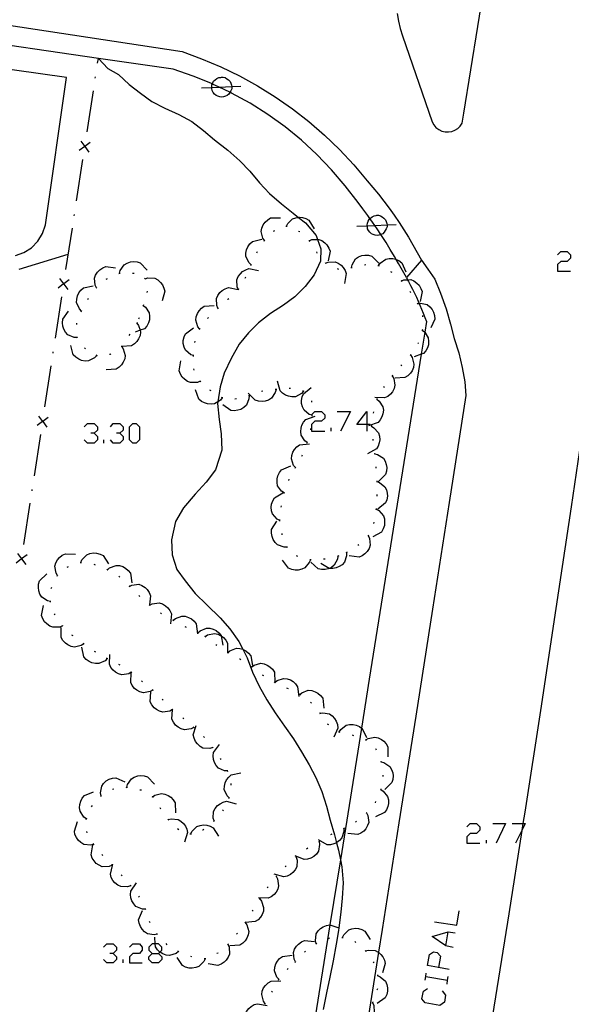
# Model space of a CAD drawing. Units: inches. Extents: x 689199 to 692728, y 4171002 to 4173353.
# Drawn here: x 691615 to 691655, y 4171543 to 4171614 of the extents above; entities that cross this region are included whole.
import ezdxf

# ---------------------------------------------------------------- set-up
doc = ezdxf.new("R2010")
doc.units = ezdxf.units.IN
doc.header["$MEASUREMENT"] = 0
doc.layers.add('Cartografia', color=7, linetype='Continuous')

# ---------------------------------------------------------------- blocks, each defined once
blk = doc.blocks.new('760')
at = {"layer": 'Cartografia', "color": 7, "linetype": 'Continuous'}
for points in [[(691645.273, 4171546.124), (691644.485, 4171546.262), (691644.642, 4171547.047), (691644.917, 4171547.243), (691645.191, 4171547.204), (691645.427, 4171546.929), (691645.273, 4171546.124)], [(691645.273, 4171546.124), (691645.27, 4171546.105)], [(691646.055, 4171545.987), (691645.273, 4171546.124)]]:
    blk.add_lwpolyline(points, dxfattribs=at)
blk = doc.blocks.new('763')
at = {"layer": 'Cartografia', "color": 7, "linetype": 'Continuous'}
for points in [[(691624.704, 4171547.126), (691625.175, 4171547.126), (691625.276, 4171547.227), (691625.41, 4171547.361), (691625.41, 4171547.597), (691625.175, 4171547.832), (691624.934, 4171547.832), (691624.704, 4171547.832), (691624.468, 4171547.597), (691624.468, 4171547.361), (691624.704, 4171547.126)], [(691624.704, 4171546.459), (691624.468, 4171546.694), (691624.468, 4171546.89), (691624.704, 4171547.126)]]:
    blk.add_lwpolyline(points, dxfattribs=at)
blk = doc.blocks.new('789')
at = {"layer": 'Cartografia', "color": 7, "linetype": 'Continuous'}
blk.add_lwpolyline([(691608.411, 4171614.792), (691626.861, 4171611.972), (691628.261, 4171611.462), (691629.641, 4171610.882), (691630.981, 4171610.232), (691632.291, 4171609.502), (691633.561, 4171608.712), (691634.791, 4171607.862), (691635.971, 4171606.942), (691637.091, 4171605.962), (691638.171, 4171604.922), (691639.191, 4171603.822), (691640.151, 4171602.682), (691640.561, 4171602.202), (691640.961, 4171601.712), (691641.351, 4171601.222), (691641.731, 4171600.722), (691642.091, 4171600.202), (691642.451, 4171599.692), (691642.791, 4171599.162), (691643.121, 4171598.622), (691643.441, 4171598.082), (691643.751, 4171597.532), (691644.051, 4171596.982), (691642.981, 4171595.722), (691642.701, 4171596.232), (691642.411, 4171596.742), (691642.25, 4171597.025), (691642.121, 4171597.252), (691641.821, 4171597.752), (691641.511, 4171598.252), (691641.191, 4171598.742), (691641.137, 4171598.824), (691640.871, 4171599.232), (691640.698, 4171599.476), (691640.531, 4171599.712), (691640.355, 4171599.967), (691640.201, 4171600.192), (691639.851, 4171600.662), (691639.501, 4171601.132), (691638.581, 4171602.332), (691637.601, 4171603.482), (691636.551, 4171604.582), (691635.431, 4171605.602), (691634.261, 4171606.562), (691633.031, 4171607.442), (691631.751, 4171608.262), (691630.421, 4171608.992), (691630.297, 4171609.051), (691629.527, 4171609.416), (691629.051, 4171609.642), (691629.038, 4171609.647), (691627.651, 4171610.212), (691626.221, 4171610.702), (691620.851, 4171611.482), (691610.705, 4171612.959)], dxfattribs=at)
blk = doc.blocks.new('796')
at = {"layer": 'Cartografia', "color": 7, "linetype": 'Continuous'}
for points in [[(691640.128, 4171585.156), (691639.422, 4171585.156), (691640.128, 4171586.098), (691640.128, 4171585.156)], [(691640.128, 4171585.156), (691640.128, 4171584.685)], [(691640.364, 4171585.156), (691640.128, 4171585.156)]]:
    blk.add_lwpolyline(points, dxfattribs=at)

msp = doc.modelspace()

# ---------------------------------------------------------------- linework, layer by layer
at = {"layer": 'Cartografia', "color": 7, "linetype": 'Continuous'}
for points in [[(691647.091, 4171607.552), (691649.611, 4171623.151)], [(691642.321, 4171614.712), (691642.401, 4171614.162), (691642.521, 4171613.622), (691642.701, 4171613.102), (691644.831, 4171606.922), (691644.941, 4171606.702), (691645.101, 4171606.522), (691645.301, 4171606.372), (691645.511, 4171606.262), (691645.751, 4171606.212), (691645.991, 4171606.202), (691646.231, 4171606.232), (691646.461, 4171606.322), (691646.671, 4171606.452), (691646.841, 4171606.622), (691646.981, 4171606.832), (691647.091, 4171607.552)], [(691614.891, 4171597.302), (691615.501, 4171597.522), (691616.051, 4171597.872), (691616.501, 4171598.332), (691616.841, 4171598.892), (691617.041, 4171599.512), (691618.571, 4171610.102), (691611.061, 4171611.162)], [(691620.791, 4171611.132), (691620.851, 4171611.482)], [(691620.851, 4171611.482), (691621.531, 4171610.762), (691622.291, 4171610.332), (691623.061, 4171609.612), (691623.871, 4171608.982), (691624.681, 4171608.382), (691625.631, 4171607.902), (691626.631, 4171607.452), (691627.561, 4171606.952), (691628.411, 4171606.292), (691629.181, 4171605.632), (691630.161, 4171604.882), (691631.021, 4171604.122), (691631.721, 4171603.372), (691632.431, 4171602.532), (691633.141, 4171601.772), (691634.011, 4171601.022), (691634.841, 4171600.362), (691635.227, 4171600.054), (691635.721, 4171599.662), (691636.491, 4171598.752), (691636.595, 4171598.468), (691636.841, 4171597.802), (691636.811, 4171596.902), (691636.351, 4171595.932), (691635.711, 4171595.082), (691634.951, 4171594.342), (691634.141, 4171593.732), (691633.221, 4171593.132), (691632.341, 4171592.472), (691631.631, 4171591.752), (691630.971, 4171590.932), (691630.391, 4171589.902), (691629.881, 4171588.852), (691629.601, 4171587.872), (691629.431, 4171586.801), (691629.411, 4171586.672), (691629.531, 4171585.522), (691629.681, 4171584.482), (691629.711, 4171583.322), (691629.271, 4171581.892), (691628.591, 4171581.022), (691627.801, 4171580.162), (691626.961, 4171579.172), (691626.391, 4171578.192), (691626.091, 4171576.882), (691626.151, 4171575.802), (691626.491, 4171574.732), (691627.091, 4171573.922), (691627.801, 4171573.002), (691628.641, 4171572.202), (691629.61, 4171571.252), (691630.281, 4171570.472), (691630.941, 4171569.562), (691631.227, 4171568.999), (691631.541, 4171568.382), (691631.911, 4171567.362), (691632.391, 4171566.342), (691632.961, 4171565.372), (691633.541, 4171564.422), (691634.211, 4171563.482), (691634.871, 4171562.552), (691635.431, 4171561.632), (691635.991, 4171560.692), (691636.48, 4171559.772), (691636.911, 4171558.772), (691637.24, 4171557.712), (691637.49, 4171556.712), (691637.801, 4171555.652), (691637.948, 4171555.092), (691638.09, 4171554.552), (691638.234, 4171553.873), (691638.341, 4171553.372), (691638.43, 4171552.202), (691638.35, 4171551.112), (691638.26, 4171550.112), (691638.131, 4171548.975), (691638.11, 4171548.792), (691637.94, 4171547.802), (691637.72, 4171546.592), (691637.47, 4171545.422), (691637.24, 4171544.302), (691637, 4171543.092)], [(691620.631, 4171610.052), (691620.641, 4171610.152)], [(691630.297, 4171609.051), (691630.291, 4171609.042), (691630.211, 4171608.922), (691630.111, 4171608.822), (691629.971, 4171608.762), (691629.831, 4171608.722), (691629.711, 4171608.702), (691629.571, 4171608.722), (691629.431, 4171608.762), (691629.311, 4171608.822), (691629.191, 4171608.922), (691629.091, 4171609.042), (691629.031, 4171609.182), (691629.011, 4171609.322), (691628.999, 4171609.393), (691628.991, 4171609.442), (691629.011, 4171609.582), (691629.038, 4171609.647), (691629.071, 4171609.722), (691629.131, 4171609.842), (691629.231, 4171609.942), (691629.351, 4171610.042), (691629.491, 4171610.102), (691629.651, 4171610.122), (691629.691, 4171610.142), (691629.811, 4171610.142), (691629.951, 4171610.102), (691630.071, 4171610.022), (691630.191, 4171609.942), (691630.311, 4171609.822), (691630.371, 4171609.702), (691630.411, 4171609.562), (691630.426, 4171609.454), (691630.431, 4171609.422), (691630.431, 4171609.302), (691630.371, 4171609.162), (691630.297, 4171609.051)], [(691620.041, 4171606.192), (691620.491, 4171609.162)], [(691628.251, 4171609.362), (691628.999, 4171609.393), (691629.527, 4171609.416), (691630.426, 4171609.454), (691631.091, 4171609.482)], [(691620.271, 4171605.442), (691619.876, 4171605.147), (691619.875, 4171605.146), (691619.481, 4171604.852)], [(691619.581, 4171605.542), (691619.875, 4171605.147), (691619.876, 4171605.147), (691620.171, 4171604.752)], [(691619.871, 4171605.102), (691619.875, 4171605.146), (691619.875, 4171605.147), (691619.881, 4171605.202)], [(691619.281, 4171601.252), (691619.731, 4171604.212)], [(691619.111, 4171600.162), (691619.131, 4171600.262)], [(691632.791, 4171598.392), (691632.788, 4171598.395), (691632.661, 4171598.562), (691632.541, 4171599.042), (691632.591, 4171599.282), (691632.691, 4171599.522), (691632.821, 4171599.702), (691633.011, 4171599.882), (691633.221, 4171600.012), (691633.931, 4171600.022)], [(691634.361, 4171599.422), (691634.363, 4171599.427), (691634.451, 4171599.612), (691634.801, 4171599.952), (691635.041, 4171600.032), (691635.227, 4171600.054), (691635.291, 4171600.062), (691635.511, 4171600.042), (691635.761, 4171599.972), (691635.971, 4171599.852), (691636.351, 4171599.242)], [(691641.586, 4171599.514), (691641.591, 4171599.482), (691641.591, 4171599.362), (691641.531, 4171599.222), (691641.451, 4171599.102), (691641.371, 4171598.982), (691641.271, 4171598.882), (691641.137, 4171598.824), (691641.131, 4171598.822), (691640.991, 4171598.782), (691640.871, 4171598.762), (691640.731, 4171598.782), (691640.591, 4171598.822), (691640.471, 4171598.882), (691640.351, 4171598.982), (691640.251, 4171599.102), (691640.191, 4171599.242), (691640.171, 4171599.382), (691640.159, 4171599.453), (691640.151, 4171599.502), (691640.171, 4171599.642), (691640.231, 4171599.782), (691640.291, 4171599.902), (691640.355, 4171599.967), (691640.391, 4171600.002), (691640.511, 4171600.102), (691640.651, 4171600.162), (691640.811, 4171600.182), (691640.851, 4171600.202), (691640.971, 4171600.202), (691641.111, 4171600.162), (691641.231, 4171600.082), (691641.351, 4171600.002), (691641.471, 4171599.882), (691641.531, 4171599.762), (691641.571, 4171599.622), (691641.586, 4171599.514)], [(691618.521, 4171596.312), (691618.981, 4171599.272)], [(691633.441, 4171599.072), (691633.521, 4171599.122)], [(691634.311, 4171599.432), (691634.363, 4171599.427), (691634.411, 4171599.422)], [(691635.231, 4171599.072), (691635.321, 4171599.032)], [(691639.411, 4171599.422), (691640.159, 4171599.453), (691640.698, 4171599.476), (691641.586, 4171599.514), (691642.251, 4171599.542)], [(691631.831, 4171596.642), (691631.671, 4171596.782), (691631.451, 4171597.232), (691631.451, 4171597.472), (691631.501, 4171597.722), (691631.591, 4171597.932), (691631.731, 4171598.142), (691631.911, 4171598.312), (691632.601, 4171598.482)], [(691632.761, 4171598.352), (691632.788, 4171598.395), (691632.811, 4171598.432)], [(691635.961, 4171598.402), (691635.991, 4171598.372), (691636.031, 4171598.332)], [(691635.991, 4171598.372), (691636.181, 4171598.452), (691636.595, 4171598.468), (691636.681, 4171598.472), (691636.901, 4171598.382), (691637.111, 4171598.232), (691637.271, 4171598.072), (691637.401, 4171597.852), (691637.491, 4171597.622), (691637.361, 4171596.922)], [(691615.171, 4171596.332), (691618.691, 4171597.412)], [(691632.241, 4171597.502), (691632.281, 4171597.592)], [(691644.051, 4171596.982), (691644.511, 4171596.322), (691645.021, 4171595.622), (691645.421, 4171594.602), (691645.831, 4171593.482), (691646.141, 4171592.372), (691646.401, 4171591.352), (691646.731, 4171590.312), (691646.981, 4171589.262), (691647.161, 4171588.242), (691647.241, 4171587.242), (691646.051, 4171579.562), (691644.851, 4171571.882), (691643.651, 4171564.202), (691642.441, 4171556.532), (691641.23, 4171548.852), (691640.97, 4171547.215), (691640.174, 4171542.212), (691640.01, 4171541.182), (691638.78, 4171533.512), (691637.55, 4171525.833), (691636.494, 4171519.301)], [(691636.511, 4171597.572), (691636.551, 4171597.492)], [(691639.031, 4171596.452), (691639.032, 4171596.457), (691639.071, 4171596.652), (691639.331, 4171597.082), (691639.531, 4171597.212), (691639.771, 4171597.302), (691639.991, 4171597.342), (691640.251, 4171597.332), (691640.481, 4171597.272), (691641.001, 4171596.772)], [(691640.981, 4171596.582), (691641.091, 4171596.752), (691641.491, 4171597.052), (691641.731, 4171597.102), (691641.991, 4171597.092), (691642.211, 4171597.042), (691642.25, 4171597.025), (691642.441, 4171596.942), (691642.641, 4171596.792), (691642.931, 4171596.142)], [(691653.826, 4171597.362), (691654.061, 4171597.597), (691654.532, 4171597.597), (691654.768, 4171597.362), (691654.768, 4171597.126), (691654.532, 4171596.891), (691654.061, 4171596.891), (691653.826, 4171596.655), (691653.826, 4171596.184), (691654.768, 4171596.184)], [(691620.711, 4171594.992), (691620.611, 4171595.182), (691620.571, 4171595.672), (691620.651, 4171595.902), (691620.791, 4171596.122), (691620.951, 4171596.282), (691621.161, 4171596.432), (691621.381, 4171596.522), (691622.091, 4171596.432)], [(691622.371, 4171596.032), (691622.421, 4171596.232), (691622.701, 4171596.642), (691622.911, 4171596.772), (691623.151, 4171596.852), (691623.371, 4171596.872), (691623.631, 4171596.852), (691623.861, 4171596.782), (691624.351, 4171596.262)], [(691630.901, 4171594.882), (691630.811, 4171595.072), (691630.801, 4171595.572), (691630.901, 4171595.792), (691631.051, 4171596.002), (691631.211, 4171596.152), (691631.431, 4171596.292), (691631.661, 4171596.372), (691632.361, 4171596.232)], [(691631.811, 4171596.592), (691631.831, 4171596.642), (691631.851, 4171596.692)], [(691637.131, 4171596.802), (691637.164, 4171596.763), (691637.191, 4171596.732)], [(691637.161, 4171596.762), (691637.164, 4171596.763), (691637.351, 4171596.842), (691637.851, 4171596.862), (691638.071, 4171596.762), (691638.281, 4171596.622), (691638.441, 4171596.452), (691638.571, 4171596.242), (691638.651, 4171596.012), (691638.531, 4171595.302)], [(691638.001, 4171596.372), (691638.091, 4171596.342)], [(691638.981, 4171596.452), (691639.032, 4171596.457), (691639.081, 4171596.462)], [(691639.961, 4171596.652), (691640.051, 4171596.672)], [(691640.931, 4171596.592), (691640.981, 4171596.582), (691641.031, 4171596.572)], [(691618.751, 4171595.562), (691618.366, 4171595.275), (691618.356, 4171595.267), (691617.961, 4171594.972)], [(691618.061, 4171595.662), (691618.356, 4171595.267), (691618.364, 4171595.256), (691618.651, 4171594.872)], [(691621.421, 4171595.612), (691621.511, 4171595.662)], [(691622.321, 4171596.022), (691622.421, 4171596.032)], [(691623.311, 4171596.042), (691623.411, 4171596.032)], [(691624.171, 4171595.682), (691624.211, 4171595.642), (691624.241, 4171595.612)], [(691624.211, 4171595.642), (691624.411, 4171595.702), (691624.901, 4171595.672), (691625.121, 4171595.552), (691625.311, 4171595.382), (691625.451, 4171595.202), (691625.561, 4171594.972), (691625.621, 4171594.742), (691625.421, 4171594.052)], [(691631.401, 4171595.682), (691631.451, 4171595.772)], [(691642.981, 4171595.722), (691643.061, 4171595.572), (691643.131, 4171595.442), (691643.271, 4171595.162), (691643.421, 4171594.882), (691643.561, 4171594.602), (691643.691, 4171594.312), (691643.821, 4171594.032), (691643.892, 4171593.873), (691643.951, 4171593.742), (691644.071, 4171593.452), (691644.191, 4171593.162), (691644.301, 4171592.862), (691644.411, 4171592.572), (691644.289, 4171591.808), (691644.035, 4171590.212), (691640.311, 4171566.852), (691639.748, 4171563.339), (691638.234, 4171553.873), (691637.486, 4171549.197), (691635.993, 4171539.863), (691635.686, 4171537.944), (691633.854, 4171526.491), (691632.69, 4171519.213)], [(691641.831, 4171596.162), (691641.921, 4171596.112)], [(691642.611, 4171595.482), (691642.618, 4171595.485), (691642.801, 4171595.562), (691643.061, 4171595.572), (691643.301, 4171595.582), (691643.521, 4171595.482), (691643.731, 4171595.332), (691643.891, 4171595.172), (691644.021, 4171594.952), (691644.101, 4171594.722), (691643.971, 4171594.012)], [(691663.151, 4171595.882), (691662.567, 4171595.497), (691662.151, 4171595.222), (691660.981, 4171594.292), (691660.531, 4171593.952), (691659.791, 4171593.302), (691659.101, 4171592.602), (691658.471, 4171591.842), (691657.881, 4171591.052), (691657.361, 4171590.222), (691656.891, 4171589.352), (691656.491, 4171588.452), (691656.161, 4171587.522), (691655.891, 4171586.582), (691654.801, 4171579.252), (691653.711, 4171571.932), (691652.601, 4171564.612), (691651.471, 4171557.292), (691651.342, 4171556.466), (691651.266, 4171555.978), (691650.331, 4171549.972), (691649.17, 4171542.662)], [(691618.361, 4171595.222), (691618.364, 4171595.256), (691618.366, 4171595.275), (691618.371, 4171595.322)], [(691619.641, 4171593.322), (691619.491, 4171593.472), (691619.281, 4171593.922), (691619.291, 4171594.172), (691619.351, 4171594.412), (691619.451, 4171594.622), (691619.601, 4171594.822), (691619.781, 4171594.992), (691620.481, 4171595.132)], [(691620.681, 4171594.962), (691620.711, 4171594.992), (691620.751, 4171595.032)], [(691629.431, 4171593.522), (691629.351, 4171593.712), (691629.331, 4171594.212), (691629.431, 4171594.432), (691629.581, 4171594.642), (691629.751, 4171594.792), (691629.961, 4171594.922), (691630.201, 4171595.002), (691630.901, 4171594.872)], [(691630.871, 4171594.842), (691630.901, 4171594.872), (691630.931, 4171594.902), (691630.941, 4171594.912)], [(691642.581, 4171595.522), (691642.618, 4171595.485), (691642.651, 4171595.452)], [(691617.771, 4171591.362), (691618.221, 4171594.332)], [(691620.091, 4171594.152), (691620.141, 4171594.242)], [(691624.351, 4171594.742), (691624.321, 4171594.642)], [(691630.131, 4171594.162), (691630.141, 4171594.172), (691630.211, 4171594.232)], [(691643.211, 4171594.742), (691643.261, 4171594.662)], [(691624.061, 4171593.732), (691624.066, 4171593.728), (691624.231, 4171593.602), (691624.501, 4171593.182), (691624.531, 4171592.942), (691624.511, 4171592.682), (691624.441, 4171592.472), (691624.331, 4171592.242), (691624.171, 4171592.052), (691623.841, 4171591.934), (691623.501, 4171591.812)], [(691624.081, 4171593.772), (691624.066, 4171593.728), (691624.051, 4171593.682)], [(691628.121, 4171592.032), (691627.991, 4171592.192), (691627.841, 4171592.672), (691627.871, 4171592.912), (691627.961, 4171593.152), (691628.081, 4171593.342), (691628.261, 4171593.532), (691628.461, 4171593.672), (691629.171, 4171593.722)], [(691629.401, 4171593.492), (691629.471, 4171593.552)], [(691643.741, 4171593.902), (691643.791, 4171593.812)], [(691643.771, 4171593.862), (691643.892, 4171593.873), (691643.981, 4171593.882), (691644.461, 4171593.782), (691644.661, 4171593.632), (691644.821, 4171593.432), (691644.931, 4171593.232), (691645.001, 4171592.992), (691645.021, 4171592.742), (691644.721, 4171592.102)], [(691619.331, 4171591.412), (691619.111, 4171591.412), (691618.651, 4171591.612), (691618.491, 4171591.792), (691618.371, 4171592.012), (691618.301, 4171592.232), (691618.271, 4171592.482), (691618.291, 4171592.732), (691618.711, 4171593.312)], [(691619.621, 4171593.272), (691619.671, 4171593.362)], [(691623.771, 4171592.822), (691623.731, 4171592.732)], [(691628.681, 4171592.792), (691628.751, 4171592.862)], [(691644.121, 4171593.002), (691644.131, 4171592.902)], [(691619.291, 4171592.342), (691619.301, 4171592.442)], [(691623.621, 4171592.452), (691623.741, 4171592.272), (691623.841, 4171591.934), (691623.881, 4171591.802), (691623.841, 4171591.552), (691623.741, 4171591.322), (691623.621, 4171591.132), (691623.441, 4171590.952), (691623.231, 4171590.812), (691622.527, 4171590.772), (691622.521, 4171590.772)], [(691623.651, 4171592.502), (691623.591, 4171592.412)], [(691627.681, 4171590.112), (691627.481, 4171590.182), (691627.101, 4171590.512), (691627.001, 4171590.732), (691626.951, 4171590.982), (691626.951, 4171591.212), (691627.001, 4171591.462), (691627.101, 4171591.682), (691627.681, 4171592.112)], [(691628.091, 4171591.982), (691628.151, 4171592.072)], [(691644.131, 4171592.002), (691644.113, 4171591.95), (691644.101, 4171591.912)], [(691619.351, 4171591.362), (691619.331, 4171591.412), (691619.311, 4171591.462)], [(691623.101, 4171591.662), (691623.041, 4171591.572)], [(691644.111, 4171591.952), (691644.113, 4171591.95), (691644.281, 4171591.822), (691644.289, 4171591.808), (691644.541, 4171591.402), (691644.571, 4171591.152), (691644.551, 4171590.902), (691644.481, 4171590.682), (691644.361, 4171590.462), (691644.201, 4171590.272), (691644.035, 4171590.212), (691643.531, 4171590.032)], [(691620.731, 4171590.122), (691620.581, 4171589.962), (691620.141, 4171589.732), (691619.901, 4171589.722), (691619.641, 4171589.762), (691619.441, 4171589.852), (691619.221, 4171589.992), (691619.051, 4171590.162), (691618.871, 4171590.852)], [(691619.921, 4171590.592), (691619.851, 4171590.662)], [(691622.521, 4171590.782), (691622.523, 4171590.778), (691622.527, 4171590.772), (691622.641, 4171590.602), (691622.781, 4171590.132), (691622.741, 4171589.882), (691622.641, 4171589.652), (691622.521, 4171589.462), (691622.341, 4171589.282), (691622.131, 4171589.142), (691621.421, 4171589.102)], [(691622.551, 4171590.822), (691622.523, 4171590.778), (691622.501, 4171590.742)], [(691627.781, 4171591.052), (691627.801, 4171591.152)], [(691643.841, 4171591.042), (691643.831, 4171591.002), (691643.801, 4171590.952)], [(691617.601, 4171590.282), (691617.611, 4171590.382)], [(691620.781, 4171590.102), (691620.691, 4171590.142)], [(691621.751, 4171590.232), (691621.701, 4171590.202), (691621.661, 4171590.192)], [(691627.681, 4171590.062), (691627.681, 4171590.112), (691627.681, 4171590.162)], [(691643.271, 4171590.162), (691643.271, 4171590.161), (691643.391, 4171589.982), (691643.521, 4171589.502), (691643.481, 4171589.262), (691643.381, 4171589.022), (691643.261, 4171588.842), (691643.081, 4171588.662), (691642.871, 4171588.532), (691642.161, 4171588.492)], [(691643.301, 4171590.202), (691643.271, 4171590.161), (691643.251, 4171590.132), (691643.241, 4171590.122)], [(691617.011, 4171586.422), (691617.461, 4171589.392)], [(691628.161, 4171588.282), (691627.961, 4171588.192), (691627.461, 4171588.172), (691627.241, 4171588.262), (691627.031, 4171588.412), (691626.871, 4171588.572), (691626.741, 4171588.792), (691626.651, 4171589.022), (691626.781, 4171589.732)], [(691627.721, 4171589.062), (691627.701, 4171589.162)], [(691642.631, 4171589.462), (691642.571, 4171589.382)], [(691641.961, 4171588.662), (691642.061, 4171588.472), (691642.151, 4171587.982), (691642.091, 4171587.742), (691641.971, 4171587.522), (691641.831, 4171587.342), (691641.631, 4171587.182), (691641.411, 4171587.072), (691640.701, 4171587.102)], [(691641.991, 4171588.702), (691641.961, 4171588.662), (691641.931, 4171588.622)], [(691628.201, 4171588.242), (691628.161, 4171588.282), (691628.131, 4171588.312)], [(691635.581, 4171587.562), (691635.576, 4171587.557), (691635.431, 4171587.402), (691635.001, 4171587.162), (691634.751, 4171587.152), (691634.501, 4171587.192), (691634.291, 4171587.272), (691634.071, 4171587.412), (691633.901, 4171587.582), (691633.711, 4171588.272)], [(691634.661, 4171587.742), (691634.561, 4171587.742)], [(691636.211, 4171585.822), (691636.001, 4171585.882), (691635.621, 4171586.202), (691635.511, 4171586.422), (691635.451, 4171586.662), (691635.441, 4171586.892), (691635.481, 4171587.142), (691635.581, 4171587.372), (691636.141, 4171587.812)], [(691641.381, 4171587.902), (691641.331, 4171587.822)], [(691629.741, 4171587.092), (691629.738, 4171587.088), (691629.611, 4171586.912), (691629.431, 4171586.801), (691629.191, 4171586.652), (691628.941, 4171586.622), (691628.691, 4171586.642), (691628.471, 4171586.712), (691628.251, 4171586.822), (691628.061, 4171586.992), (691627.821, 4171587.662)], [(691628.941, 4171587.572), (691628.861, 4171587.642)], [(691629.791, 4171587.072), (691629.738, 4171587.088), (691629.691, 4171587.102)], [(691631.671, 4171587.232), (691631.67, 4171587.23), (691631.661, 4171587.012), (691631.481, 4171586.552), (691631.301, 4171586.382), (691631.081, 4171586.252), (691630.861, 4171586.182), (691630.611, 4171586.142), (691630.371, 4171586.172), (691629.781, 4171586.572)], [(691633.611, 4171587.682), (691633.609, 4171587.677), (691633.561, 4171587.472), (691633.281, 4171587.052), (691633.071, 4171586.922), (691632.831, 4171586.842), (691632.611, 4171586.812), (691632.361, 4171586.832), (691632.121, 4171586.902), (691631.621, 4171587.412)], [(691631.721, 4171587.252), (691631.67, 4171587.23), (691631.631, 4171587.212)], [(691632.671, 4171587.552), (691632.571, 4171587.542)], [(691633.661, 4171587.682), (691633.609, 4171587.677), (691633.561, 4171587.672)], [(691635.621, 4171587.542), (691635.576, 4171587.557), (691635.531, 4171587.572)], [(691640.881, 4171587.042), (691640.863, 4171586.99), (691640.851, 4171586.952)], [(691630.761, 4171587.002), (691630.661, 4171586.982)], [(691636.181, 4171586.772), (691636.181, 4171586.872)], [(691640.861, 4171586.992), (691640.863, 4171586.99), (691641.021, 4171586.852), (691641.291, 4171586.432), (691641.321, 4171586.192), (691641.291, 4171585.932), (691641.221, 4171585.722), (691641.101, 4171585.502), (691640.941, 4171585.312), (691640.261, 4171585.072)], [(691617.241, 4171585.672), (691616.85, 4171585.381), (691616.846, 4171585.377), (691616.451, 4171585.082)], [(691616.55, 4171585.772), (691616.846, 4171585.377), (691616.849, 4171585.373), (691617.141, 4171584.982)], [(691635.861, 4171583.862), (691635.856, 4171583.865), (691635.681, 4171583.982), (691635.421, 4171584.402), (691635.381, 4171584.652), (691635.411, 4171584.902), (691635.471, 4171585.112), (691635.591, 4171585.342), (691635.751, 4171585.532), (691636.421, 4171585.772)], [(691636.164, 4171585.863), (691636.4, 4171586.098), (691636.871, 4171586.098), (691637.106, 4171585.863), (691637.106, 4171585.627), (691636.871, 4171585.392), (691636.4, 4171585.392), (691636.164, 4171585.156), (691636.164, 4171584.685), (691637.106, 4171584.685)], [(691636.211, 4171585.772), (691636.211, 4171585.822), (691636.211, 4171585.872)], [(691638.009, 4171586.098), (691638.951, 4171586.098), (691638.245, 4171584.685)], [(691640.601, 4171586.082), (691640.581, 4171585.982)], [(691616.841, 4171585.332), (691616.849, 4171585.373), (691616.85, 4171585.381), (691616.861, 4171585.432)], [(691619.837, 4171584.999), (691620.073, 4171585.235), (691620.544, 4171585.235), (691620.779, 4171584.999), (691620.779, 4171584.764), (691620.544, 4171584.528), (691620.308, 4171584.528)], [(691621.721, 4171584.999), (691621.917, 4171585.235), (691622.388, 4171585.235), (691622.624, 4171584.999), (691622.624, 4171584.764), (691622.388, 4171584.528), (691622.153, 4171584.528)], [(691623.33, 4171583.822), (691623.095, 4171584.057), (691623.095, 4171584.999), (691623.33, 4171585.235), (691623.566, 4171585.235), (691623.801, 4171584.999), (691623.801, 4171584.057), (691623.566, 4171583.822), (691623.33, 4171583.822)], [(691637.577, 4171584.685), (691637.577, 4171584.921)], [(691640.461, 4171585.042), (691640.641, 4171584.932), (691640.971, 4171584.562), (691641.041, 4171584.332), (691641.061, 4171584.072), (691641.031, 4171583.852), (691640.951, 4171583.612), (691640.821, 4171583.402), (691640.191, 4171583.052)], [(691640.471, 4171585.092), (691640.461, 4171585.042), (691640.451, 4171584.992)], [(691616.251, 4171581.482), (691616.711, 4171584.442)], [(691620.544, 4171584.528), (691620.779, 4171584.293), (691620.779, 4171584.057), (691620.544, 4171583.822), (691620.073, 4171583.822), (691619.837, 4171584.057)], [(691622.388, 4171584.528), (691622.624, 4171584.293), (691622.624, 4171584.057), (691622.388, 4171583.822), (691621.917, 4171583.822), (691621.721, 4171584.057)], [(691636.111, 4171584.782), (691636.121, 4171584.882)], [(691621.25, 4171583.822), (691621.25, 4171584.057)], [(691635.011, 4171582.062), (691635.008, 4171582.065), (691634.871, 4171582.222), (691634.711, 4171582.692), (691634.741, 4171582.932), (691634.821, 4171583.182), (691634.931, 4171583.372), (691635.101, 4171583.562), (691635.301, 4171583.712), (691636.011, 4171583.782)], [(691635.841, 4171583.812), (691635.856, 4171583.865), (691635.871, 4171583.912)], [(691640.561, 4171584.102), (691640.571, 4171584.002)], [(691635.461, 4171582.892), (691635.501, 4171582.992)], [(691640.691, 4171583.112), (691640.701, 4171583.012)], [(691640.701, 4171583.062), (691640.901, 4171583.012), (691641.321, 4171582.742), (691641.451, 4171582.532), (691641.531, 4171582.282), (691641.561, 4171582.062), (691641.541, 4171581.812), (691641.471, 4171581.572), (691640.961, 4171581.072)], [(691634.191, 4171580.242), (691634.011, 4171580.362), (691633.721, 4171580.762), (691633.681, 4171581.002), (691633.691, 4171581.262), (691633.751, 4171581.482), (691633.851, 4171581.712), (691634.011, 4171581.902), (691634.671, 4171582.182)], [(691634.981, 4171582.022), (691635.008, 4171582.065), (691635.031, 4171582.102)], [(691640.781, 4171582.112), (691640.791, 4171582.012)], [(691634.521, 4171581.132), (691634.561, 4171581.222)], [(691640.841, 4171581.122), (691640.846, 4171581.07), (691640.851, 4171581.022)], [(691640.841, 4171581.072), (691640.846, 4171581.07), (691641.041, 4171581.002), (691641.431, 4171580.692), (691641.541, 4171580.472), (691641.601, 4171580.222), (691641.611, 4171580.002), (691641.571, 4171579.752), (691641.481, 4171579.522), (691640.921, 4171579.072)], [(691616.09, 4171580.392), (691616.1, 4171580.492)], [(691633.891, 4171578.272), (691633.691, 4171578.362), (691633.361, 4171578.732), (691633.281, 4171578.962), (691633.261, 4171579.222), (691633.291, 4171579.442), (691633.371, 4171579.682), (691633.491, 4171579.892), (691634.111, 4171580.252)], [(691634.181, 4171580.192), (691634.211, 4171580.292)], [(691640.851, 4171580.122), (691640.851, 4171580.022)], [(691615.5, 4171576.542), (691615.95, 4171579.502)], [(691633.991, 4171579.212), (691634.001, 4171579.312)], [(691640.801, 4171579.072), (691640.991, 4171578.972), (691641.321, 4171578.602), (691641.391, 4171578.372), (691641.411, 4171578.112), (691641.391, 4171577.892), (691641.311, 4171577.652), (691641.191, 4171577.432), (691640.571, 4171577.082)], [(691640.801, 4171579.122), (691640.791, 4171579.022)], [(691634.411, 4171576.352), (691634.191, 4171576.342), (691633.721, 4171576.512), (691633.551, 4171576.682), (691633.411, 4171576.892), (691633.331, 4171577.102), (691633.281, 4171577.352), (691633.291, 4171577.602), (691633.671, 4171578.202)], [(691633.891, 4171578.222), (691633.891, 4171578.272), (691633.891, 4171578.322)], [(691640.631, 4171578.142), (691640.601, 4171578.042)], [(691634.061, 4171577.232), (691634.061, 4171577.262), (691634.041, 4171577.332)], [(691640.241, 4171577.172), (691640.331, 4171576.972), (691640.381, 4171576.482), (691640.291, 4171576.252), (691640.161, 4171576.032), (691640.001, 4171575.872), (691639.791, 4171575.722), (691639.571, 4171575.632), (691638.861, 4171575.722)], [(691640.271, 4171577.212), (691640.201, 4171577.142)], [(691639.561, 4171576.522), (691639.481, 4171576.462)], [(691615.73, 4171575.792), (691615.335, 4171575.497), (691615.335, 4171575.497), (691614.94, 4171575.202)], [(691615.04, 4171575.892), (691615.335, 4171575.498), (691615.335, 4171575.497), (691615.63, 4171575.102)], [(691617.92, 4171574.302), (691617.918, 4171574.305), (691617.81, 4171574.482), (691617.731, 4171574.972), (691617.8, 4171575.212), (691617.92, 4171575.432), (691618.06, 4171575.602), (691618.26, 4171575.762), (691618.48, 4171575.872), (691619.2, 4171575.832)], [(691619.59, 4171575.252), (691619.67, 4171575.442), (691620.01, 4171575.802), (691620.24, 4171575.892), (691620.5, 4171575.932), (691620.721, 4171575.912), (691620.97, 4171575.852), (691621.191, 4171575.742), (691621.581, 4171575.152)], [(691634.431, 4171576.302), (691634.411, 4171576.352), (691634.391, 4171576.402)], [(691635.171, 4171575.682), (691635.081, 4171575.712)], [(691638.681, 4171575.952), (691638.681, 4171575.732), (691638.531, 4171575.262), (691638.361, 4171575.082), (691638.151, 4171574.942), (691637.941, 4171574.852), (691637.691, 4171574.802), (691637.451, 4171574.802), (691637.419, 4171574.821), (691636.831, 4171575.172)], [(691638.111, 4171575.712), (691638.011, 4171575.682)], [(691638.731, 4171575.972), (691638.681, 4171575.952), (691638.631, 4171575.932)], [(691615.33, 4171575.452), (691615.335, 4171575.497), (691615.335, 4171575.498), (691615.34, 4171575.552)], [(691619.54, 4171575.252), (691619.64, 4171575.242)], [(691620.521, 4171575.112), (691620.62, 4171575.082)], [(691621.5, 4171574.722), (691621.502, 4171574.723), (691621.66, 4171574.862), (691622.121, 4171575.032), (691622.36, 4171575.022), (691622.611, 4171574.942), (691622.81, 4171574.842), (691623.001, 4171574.672), (691623.161, 4171574.482), (691623.261, 4171573.772)], [(691636.081, 4171575.442), (691636.001, 4171575.232), (691635.691, 4171574.852), (691635.461, 4171574.752), (691635.211, 4171574.692), (691634.991, 4171574.692), (691634.741, 4171574.732), (691634.511, 4171574.832), (691634.081, 4171575.402)], [(691636.131, 4171575.442), (691636.081, 4171575.442), (691636.031, 4171575.442)], [(691638.061, 4171575.692), (691638.021, 4171575.472), (691637.791, 4171575.042), (691637.591, 4171574.892), (691637.419, 4171574.821), (691637.351, 4171574.792), (691637.131, 4171574.742), (691636.881, 4171574.742), (691636.641, 4171574.792), (691636.101, 4171575.262)], [(691637.131, 4171575.492), (691637.031, 4171575.472)], [(691617.41, 4171572.442), (691617.2, 4171572.482), (691616.78, 4171572.752), (691616.65, 4171572.962), (691616.57, 4171573.212), (691616.54, 4171573.432), (691616.56, 4171573.682), (691616.63, 4171573.922), (691617.14, 4171574.422)], [(691617.88, 4171574.262), (691617.918, 4171574.305), (691617.95, 4171574.342)], [(691618.61, 4171574.912), (691618.7, 4171574.952)], [(691621.451, 4171574.752), (691621.502, 4171574.723), (691621.54, 4171574.702)], [(691622.311, 4171574.252), (691622.391, 4171574.182)], [(691623.07, 4171573.532), (691623.077, 4171573.535), (691623.261, 4171573.622), (691623.751, 4171573.672), (691623.98, 4171573.582), (691624.201, 4171573.452), (691624.36, 4171573.292), (691624.51, 4171573.082), (691624.6, 4171572.852), (691624.516, 4171572.197), (691624.51, 4171572.152)], [(691617.47, 4171573.372), (691617.5, 4171573.462)], [(691623.041, 4171573.562), (691623.077, 4171573.535), (691623.081, 4171573.532), (691623.111, 4171573.492)], [(691617.42, 4171572.392), (691617.41, 4171572.492)], [(691623.76, 4171572.872), (691623.831, 4171572.802)], [(691624.51, 4171572.202), (691624.516, 4171572.197), (691624.544, 4171572.174), (691624.58, 4171572.142)], [(691624.541, 4171572.172), (691624.544, 4171572.174), (691624.721, 4171572.272), (691625.22, 4171572.332), (691625.451, 4171572.262), (691625.671, 4171572.132), (691625.841, 4171571.982), (691625.991, 4171571.782), (691626.101, 4171571.552), (691626.04, 4171570.842)], [(691618.28, 4171570.692), (691618.08, 4171570.602), (691617.58, 4171570.582), (691617.36, 4171570.672), (691617.15, 4171570.822), (691616.99, 4171570.982), (691616.86, 4171571.202), (691616.77, 4171571.432), (691616.9, 4171572.142)], [(691617.75, 4171571.472), (691617.7, 4171571.552)], [(691625.311, 4171571.612), (691625.391, 4171571.552)], [(691626.18, 4171571.112), (691626.26, 4171571.062)], [(691626.221, 4171571.092), (691626.381, 4171571.222), (691626.841, 4171571.392), (691627.091, 4171571.372), (691627.331, 4171571.292), (691627.531, 4171571.182), (691627.721, 4171571.022), (691627.871, 4171570.822), (691627.96, 4171570.112)], [(691619.8, 4171569.402), (691619.62, 4171569.282), (691619.14, 4171569.162), (691618.89, 4171569.212), (691618.66, 4171569.312), (691618.48, 4171569.442), (691618.3, 4171569.632), (691618.18, 4171569.842), (691618.17, 4171570.562)], [(691618.32, 4171570.652), (691618.28, 4171570.692), (691618.25, 4171570.722)], [(691627.061, 4171570.642), (691627.151, 4171570.602)], [(691627.96, 4171570.202), (691628.051, 4171570.152)], [(691628.001, 4171570.182), (691628.151, 4171570.322), (691628.611, 4171570.522), (691628.851, 4171570.512), (691629.101, 4171570.442), (691629.301, 4171570.352), (691629.501, 4171570.192), (691629.661, 4171570.002), (691629.669, 4171569.959), (691629.791, 4171569.302)], [(691628.521, 4171569.922), (691628.691, 4171570.032), (691629.181, 4171570.142), (691629.421, 4171570.082), (691629.651, 4171569.972), (691629.669, 4171569.959), (691629.831, 4171569.842), (691630.001, 4171569.652), (691630.121, 4171569.442), (691630.121, 4171568.773), (691630.121, 4171568.722)], [(691619.04, 4171569.962), (691618.95, 4171570.022)], [(691619.84, 4171569.372), (691619.79, 4171569.422), (691619.76, 4171569.432)], [(691628.481, 4171569.952), (691628.521, 4171569.922), (691628.561, 4171569.892)], [(691629.281, 4171569.352), (691629.361, 4171569.292)], [(691621.49, 4171568.332), (691621.33, 4171568.172), (691620.88, 4171567.972), (691620.64, 4171567.972), (691620.39, 4171568.022), (691620.18, 4171568.122), (691619.98, 4171568.272), (691619.81, 4171568.452), (691619.66, 4171569.152)], [(691620.66, 4171568.792), (691620.58, 4171568.852)], [(691623.22, 4171567.352), (691623.217, 4171567.35), (691623.03, 4171567.242), (691622.54, 4171567.162), (691622.3, 4171567.232), (691622.08, 4171567.352), (691621.91, 4171567.502), (691621.75, 4171567.702), (691621.64, 4171567.922), (691621.68, 4171568.632)], [(691630.101, 4171568.782), (691630.121, 4171568.773), (691630.142, 4171568.764), (691630.191, 4171568.742)], [(691630.141, 4171568.762), (691630.142, 4171568.764), (691630.291, 4171568.902), (691630.761, 4171569.082), (691631.001, 4171569.062), (691631.227, 4171568.999), (691631.251, 4171568.992), (691631.451, 4171568.892), (691631.641, 4171568.732), (691631.801, 4171568.542), (691631.911, 4171567.832)], [(691621.53, 4171568.312), (691621.44, 4171568.362)], [(691630.991, 4171568.322), (691631.001, 4171568.322), (691631.071, 4171568.272)], [(691631.861, 4171567.742), (691631.864, 4171567.745), (691632.031, 4171567.862), (691632.511, 4171567.992), (691632.751, 4171567.952), (691632.981, 4171567.862), (691633.171, 4171567.732), (691633.351, 4171567.562), (691633.491, 4171567.352), (691633.521, 4171566.632)], [(691622.42, 4171567.852), (691622.33, 4171567.902)], [(691624.76, 4171566.072), (691624.57, 4171565.962), (691624.08, 4171565.872), (691623.84, 4171565.932), (691623.62, 4171566.052), (691623.44, 4171566.192), (691623.28, 4171566.392), (691623.17, 4171566.612), (691623.2, 4171567.322)], [(691623.26, 4171567.312), (691623.217, 4171567.35), (691623.18, 4171567.382)], [(691631.821, 4171567.772), (691631.864, 4171567.745), (691631.901, 4171567.722)], [(691624.02, 4171566.672), (691623.94, 4171566.732)], [(691632.621, 4171567.172), (691632.701, 4171567.112)], [(691633.471, 4171566.652), (691633.522, 4171566.623), (691633.561, 4171566.602)], [(691633.521, 4171566.622), (691633.522, 4171566.623), (691633.681, 4171566.752), (691634.151, 4171566.912), (691634.401, 4171566.882), (691634.641, 4171566.802), (691634.831, 4171566.682), (691635.021, 4171566.512), (691635.161, 4171566.312), (691635.241, 4171565.602)], [(691626.17, 4171564.672), (691625.98, 4171564.562), (691625.49, 4171564.472), (691625.25, 4171564.542), (691625.03, 4171564.662), (691624.85, 4171564.802), (691624.69, 4171565.002), (691624.58, 4171565.212), (691624.62, 4171565.932)], [(691624.8, 4171566.042), (691624.76, 4171566.072), (691624.72, 4171566.102)], [(691634.371, 4171566.222), (691634.471, 4171566.182)], [(691635.311, 4171565.752), (691635.312, 4171565.754), (691635.471, 4171565.882), (691635.931, 4171566.052), (691636.181, 4171566.032), (691636.421, 4171565.952), (691636.621, 4171565.842), (691636.811, 4171565.682), (691636.961, 4171565.482), (691637.051, 4171564.772)], [(691625.5, 4171565.332), (691625.43, 4171565.402)], [(691635.271, 4171565.772), (691635.312, 4171565.754), (691635.361, 4171565.732)], [(691636.081, 4171565.202), (691636.151, 4171565.132)], [(691627.71, 4171563.392), (691627.707, 4171563.39), (691627.52, 4171563.282), (691627.03, 4171563.212), (691626.79, 4171563.282), (691626.57, 4171563.402), (691626.4, 4171563.552), (691626.24, 4171563.752), (691626.13, 4171563.972), (691626.18, 4171564.669), (691626.18, 4171564.682)], [(691626.21, 4171564.642), (691626.18, 4171564.669), (691626.14, 4171564.702)], [(691636.731, 4171564.452), (691636.761, 4171564.412), (691636.791, 4171564.372)], [(691636.761, 4171564.412), (691636.971, 4171564.442), (691637.451, 4171564.352), (691637.651, 4171564.212), (691637.821, 4171564.022), (691637.941, 4171563.822), (691638.021, 4171563.582), (691638.051, 4171563.342), (691637.771, 4171562.682)], [(691626.99, 4171564.002), (691626.91, 4171564.072)], [(691629.07, 4171561.932), (691628.86, 4171561.872), (691628.36, 4171561.902), (691628.15, 4171562.022), (691627.96, 4171562.202), (691627.83, 4171562.382), (691627.72, 4171562.612), (691627.66, 4171562.852), (691627.87, 4171563.532)], [(691627.75, 4171563.352), (691627.707, 4171563.39), (691627.67, 4171563.422)], [(691637.291, 4171563.642), (691637.371, 4171563.582)], [(691638.101, 4171563.072), (691638.151, 4171563.062), (691638.201, 4171563.052)], [(691638.151, 4171563.062), (691638.261, 4171563.242), (691638.651, 4171563.542), (691638.891, 4171563.592), (691639.151, 4171563.592), (691639.371, 4171563.542), (691639.601, 4171563.442), (691639.748, 4171563.339), (691639.801, 4171563.302), (691640.101, 4171562.652)], [(691628.47, 4171562.662), (691628.39, 4171562.732)], [(691639.071, 4171562.842), (691639.171, 4171562.812)], [(691640.011, 4171562.512), (691640.051, 4171562.482), (691640.091, 4171562.452)], [(691640.051, 4171562.482), (691640.231, 4171562.592), (691640.711, 4171562.692), (691640.951, 4171562.632), (691641.181, 4171562.522), (691641.361, 4171562.392), (691641.531, 4171562.202), (691641.651, 4171561.982), (691641.641, 4171561.272)], [(691629.1, 4171561.892), (691629.07, 4171561.932), (691629.04, 4171561.972)], [(691630.14, 4171560.252), (691630.135, 4171560.252), (691629.92, 4171560.262), (691629.47, 4171560.462), (691629.31, 4171560.642), (691629.19, 4171560.872), (691629.12, 4171561.082), (691629.091, 4171561.342), (691629.12, 4171561.582), (691629.55, 4171562.162)], [(691640.761, 4171561.872), (691640.801, 4171561.782)], [(691629.67, 4171561.072), (691629.62, 4171561.152)], [(691641.151, 4171560.952), (691641.161, 4171560.852)], [(691641.161, 4171560.902), (691641.361, 4171560.852), (691641.781, 4171560.572), (691641.911, 4171560.362), (691641.991, 4171560.122), (691642.021, 4171559.902), (691642.001, 4171559.642), (691641.931, 4171559.412), (691641.421, 4171558.912)], [(691630.15, 4171560.202), (691630.135, 4171560.252), (691630.12, 4171560.302)], [(691621.04, 4171558.472), (691621, 4171558.682), (691621.09, 4171559.162), (691621.23, 4171559.362), (691621.42, 4171559.532), (691621.62, 4171559.652), (691621.86, 4171559.732), (691622.1, 4171559.762), (691622.76, 4171559.482)], [(691622.9, 4171559.072), (691622.902, 4171559.079), (691622.95, 4171559.272), (691623.22, 4171559.682), (691623.43, 4171559.812), (691623.68, 4171559.892), (691623.9, 4171559.922), (691624.15, 4171559.902), (691624.39, 4171559.832), (691624.88, 4171559.312)], [(691630.25, 4171558.312), (691630.249, 4171558.314), (691630.1, 4171558.462), (691629.89, 4171558.912), (691629.9, 4171559.162), (691629.96, 4171559.402), (691630.06, 4171559.612), (691630.21, 4171559.812), (691630.39, 4171559.982), (691631.091, 4171560.122)], [(691641.281, 4171559.962), (691641.291, 4171559.862)], [(691619.99, 4171556.822), (691619.81, 4171556.942), (691619.54, 4171557.352), (691619.5, 4171557.602), (691619.52, 4171557.852), (691619.58, 4171558.072), (691619.69, 4171558.302), (691619.85, 4171558.492), (691620.51, 4171558.742)], [(691621.86, 4171558.952), (691621.96, 4171558.962)], [(691622.85, 4171559.072), (691622.902, 4171559.079), (691622.93, 4171559.082), (691622.95, 4171559.072)], [(691623.84, 4171558.902), (691623.94, 4171558.892)], [(691630.39, 4171559.242), (691630.39, 4171559.342)], [(691641.131, 4171558.922), (691641.311, 4171558.802), (691641.621, 4171558.422), (691641.681, 4171558.182), (691641.681, 4171557.922), (691641.641, 4171557.702), (691641.541, 4171557.462), (691641.401, 4171557.262), (691640.761, 4171556.952)], [(691641.141, 4171558.972), (691641.131, 4171558.922), (691641.121, 4171558.872)], [(691621, 4171558.442), (691621.08, 4171558.492)], [(691624.69, 4171558.422), (691624.78, 4171558.362)], [(691624.74, 4171558.392), (691624.91, 4171558.512), (691625.39, 4171558.632), (691625.63, 4171558.592), (691625.87, 4171558.482), (691626.05, 4171558.362), (691626.23, 4171558.172), (691626.36, 4171557.962), (691626.38, 4171557.252)], [(691629.17, 4171556.652), (691629.169, 4171556.656), (691629.1, 4171556.852), (691629.13, 4171557.342), (691629.24, 4171557.562), (691629.41, 4171557.762), (691629.59, 4171557.892), (691629.81, 4171558.012), (691630.05, 4171558.072), (691630.74, 4171557.882)], [(691630.23, 4171558.272), (691630.249, 4171558.314), (691630.27, 4171558.362)], [(691640.761, 4171558.052), (691640.721, 4171557.962)], [(691620.36, 4171557.682), (691620.43, 4171557.762)], [(691625.27, 4171557.622), (691625.32, 4171557.532)], [(691629.78, 4171557.382), (691629.84, 4171557.462)], [(691620.51, 4171554.982), (691620.3, 4171554.922), (691619.8, 4171554.972), (691619.59, 4171555.102), (691619.41, 4171555.272), (691619.28, 4171555.462), (691619.17, 4171555.692), (691619.13, 4171555.932), (691619.35, 4171556.612)], [(691619.98, 4171556.772), (691620.01, 4171556.872)], [(691625.84, 4171556.802), (691625.87, 4171556.762), (691625.9, 4171556.722)], [(691625.87, 4171556.762), (691626.07, 4171556.812), (691626.57, 4171556.772), (691626.78, 4171556.652), (691626.97, 4171556.472), (691627.1, 4171556.292), (691627.2, 4171556.062), (691627.26, 4171555.822), (691627.04, 4171555.142)], [(691629.13, 4171556.622), (691629.169, 4171556.656), (691629.21, 4171556.692)], [(691640.11, 4171557.242), (691640.112, 4171557.239), (691640.201, 4171557.052), (691640.271, 4171556.552), (691640.191, 4171556.322), (691640.061, 4171556.102), (691639.911, 4171555.932), (691639.71, 4171555.782), (691639.481, 4171555.682), (691638.77, 4171555.752)], [(691639.391, 4171556.632), (691639.311, 4171556.582)], [(691640.141, 4171557.272), (691640.112, 4171557.239), (691640.081, 4171557.202)], [(691620.04, 4171555.802), (691620.02, 4171555.892)], [(691626.54, 4171556.112), (691626.62, 4171556.052)], [(691627.48, 4171555.722), (691627.57, 4171555.912), (691627.92, 4171556.262), (691628.15, 4171556.342), (691628.4, 4171556.372), (691628.63, 4171556.352), (691628.87, 4171556.282), (691629.09, 4171556.172), (691629.47, 4171555.562)], [(691628.34, 4171556.012), (691628.37, 4171556.032), (691628.42, 4171556.072)], [(691638.471, 4171556.132), (691638.471, 4171556.125), (691638.48, 4171555.912), (691638.341, 4171555.442), (691638.18, 4171555.252), (691637.971, 4171555.102), (691637.948, 4171555.092), (691637.77, 4171555.012), (691637.52, 4171554.952), (691637.28, 4171554.942), (691636.65, 4171555.292)], [(691638.521, 4171556.152), (691638.471, 4171556.125), (691638.431, 4171556.102)], [(691647.311, 4171556.231), (691647.546, 4171556.466), (691648.017, 4171556.466), (691648.253, 4171556.231), (691648.253, 4171555.995), (691648.017, 4171555.76), (691647.546, 4171555.76), (691647.311, 4171555.524), (691647.311, 4171555.053), (691648.253, 4171555.053)], [(691649.195, 4171556.466), (691650.097, 4171556.466), (691649.43, 4171555.053)], [(691650.568, 4171556.466), (691651.342, 4171556.466), (691651.51, 4171556.466), (691651.266, 4171555.978), (691650.804, 4171555.053)], [(691627.43, 4171555.722), (691627.48, 4171555.722), (691627.53, 4171555.722)], [(691636.71, 4171555.182), (691636.711, 4171555.178), (691636.74, 4171554.962), (691636.65, 4171554.482), (691636.51, 4171554.282), (691636.321, 4171554.112), (691636.12, 4171553.992), (691635.88, 4171553.912), (691635.64, 4171553.882), (691634.98, 4171554.162)], [(691636.75, 4171555.202), (691636.711, 4171555.178), (691636.67, 4171555.152)], [(691637.62, 4171555.712), (691637.53, 4171555.662)], [(691648.724, 4171555.053), (691648.724, 4171555.289)], [(691621.83, 4171553.482), (691621.63, 4171553.392), (691621.13, 4171553.372), (691620.91, 4171553.472), (691620.7, 4171553.612), (691620.54, 4171553.782), (691620.41, 4171553.992), (691620.33, 4171554.232), (691620.45, 4171554.932)], [(691620.54, 4171554.942), (691620.48, 4171555.032)], [(691635.9, 4171554.692), (691635.81, 4171554.642)], [(691621.18, 4171554.182), (691621.11, 4171554.252)], [(691635.06, 4171554.062), (691635.12, 4171553.852), (691635.1, 4171553.362), (691634.98, 4171553.142), (691634.82, 4171552.942), (691634.64, 4171552.802), (691634.41, 4171552.692), (691634.17, 4171552.632), (691633.48, 4171552.822)], [(691635.1, 4171554.092), (691635.06, 4171554.062), (691635.02, 4171554.032)], [(691623.16, 4171552.002), (691622.95, 4171551.932), (691622.46, 4171551.942), (691622.24, 4171552.052), (691622.04, 4171552.212), (691621.9, 4171552.382), (691621.77, 4171552.602), (691621.71, 4171552.842), (691621.859, 4171553.454), (691621.88, 4171553.542)], [(691621.86, 4171553.452), (691621.859, 4171553.454), (691621.83, 4171553.482), (691621.79, 4171553.522)], [(691634.34, 4171553.442), (691634.27, 4171553.372)], [(691622.55, 4171552.722), (691622.48, 4171552.792)], [(691633.62, 4171552.682), (691633.72, 4171552.492), (691633.8, 4171552.002), (691633.73, 4171551.762), (691633.61, 4171551.542), (691633.47, 4171551.372), (691633.27, 4171551.212), (691633.05, 4171551.102), (691632.34, 4171551.142)], [(691633.65, 4171552.722), (691633.62, 4171552.682), (691633.59, 4171552.642)], [(691623.2, 4171551.962), (691623.13, 4171552.042)], [(691624.23, 4171550.322), (691624.01, 4171550.322), (691623.55, 4171550.512), (691623.39, 4171550.692), (691623.26, 4171550.912), (691623.19, 4171551.132), (691623.15, 4171551.382), (691623.18, 4171551.622), (691623.59, 4171552.212)], [(691633.04, 4171551.932), (691632.98, 4171551.852)], [(691623.8, 4171551.172), (691623.75, 4171551.252)], [(691632.44, 4171551.072), (691632.57, 4171550.902), (691632.72, 4171550.432), (691632.7, 4171550.182), (691632.61, 4171549.942), (691632.5, 4171549.752), (691632.32, 4171549.562), (691632.12, 4171549.422), (691631.41, 4171549.352)], [(691632.46, 4171551.112), (691632.41, 4171551.032)], [(691624.25, 4171550.272), (691624.23, 4171550.322), (691624.21, 4171550.372)], [(691631.95, 4171550.252), (691631.9, 4171550.172)], [(691625.07, 4171548.522), (691625.066, 4171548.521), (691624.86, 4171548.472), (691624.37, 4171548.552), (691624.16, 4171548.692), (691623.99, 4171548.872), (691623.87, 4171549.062), (691623.78, 4171549.302), (691623.74, 4171549.552), (691624.01, 4171550.212)], [(691644.995, 4171549.402), (691646.604, 4171549.166), (691646.761, 4171550.187)], [(691624.56, 4171549.332), (691624.53, 4171549.422)], [(691631.39, 4171549.372), (691631.392, 4171549.37), (691631.51, 4171549.192), (691631.65, 4171548.722), (691631.61, 4171548.472), (691631.52, 4171548.242), (691631.39, 4171548.052), (691631.22, 4171547.872), (691631.01, 4171547.732), (691630.3, 4171547.692)], [(691631.42, 4171549.412), (691631.392, 4171549.37), (691631.36, 4171549.322)], [(691636.5, 4171547.842), (691636.44, 4171548.042), (691636.5, 4171548.542), (691636.63, 4171548.752), (691636.81, 4171548.932), (691636.99, 4171549.052), (691637.23, 4171549.152), (691637.47, 4171549.202), (691637.486, 4171549.197), (691638.131, 4171548.975), (691638.14, 4171548.972)], [(691638.39, 4171548.292), (691638.48, 4171548.482), (691638.83, 4171548.832), (691639.06, 4171548.912), (691639.31, 4171548.942), (691639.54, 4171548.922), (691639.78, 4171548.852), (691640, 4171548.732), (691640.38, 4171548.132)], [(691626.6, 4171547.262), (691626.43, 4171547.122), (691625.95, 4171546.982), (691625.71, 4171547.012), (691625.47, 4171547.102), (691625.28, 4171547.222), (691625.276, 4171547.227), (691625.09, 4171547.392), (691624.95, 4171547.602), (691624.934, 4171547.832), (691624.9, 4171548.312)], [(691625.09, 4171548.482), (691625.066, 4171548.521), (691625.04, 4171548.562)], [(691630.84, 4171548.592), (691630.78, 4171548.512)], [(691637.37, 4171548.212), (691637.46, 4171548.252)], [(691638.34, 4171548.292), (691638.39, 4171548.292), (691638.44, 4171548.292)], [(691646.329, 4171547.557), (691645.819, 4171547.675), (691644.838, 4171548.342), (691645.976, 4171548.695), (691646.486, 4171548.617)], [(691645.819, 4171547.675), (691645.976, 4171548.695)], [(691621.211, 4171547.597), (691621.446, 4171547.832), (691621.917, 4171547.832), (691622.153, 4171547.597), (691622.153, 4171547.361), (691621.917, 4171547.126), (691621.682, 4171547.126)], [(691623.095, 4171547.597), (691623.33, 4171547.832), (691623.801, 4171547.832), (691623.998, 4171547.597), (691623.998, 4171547.361), (691623.801, 4171547.126), (691623.33, 4171547.126), (691623.095, 4171546.89), (691623.095, 4171546.459), (691623.998, 4171546.459)], [(691625.8, 4171547.762), (691625.73, 4171547.842)], [(691630.16, 4171547.792), (691630.24, 4171547.592), (691630.27, 4171547.092), (691630.18, 4171546.872), (691630.04, 4171546.652), (691629.88, 4171546.502), (691629.67, 4171546.362), (691629.44, 4171546.272), (691628.73, 4171546.382)], [(691630.2, 4171547.832), (691630.12, 4171547.762)], [(691635.01, 4171546.522), (691635.009, 4171546.525), (691634.91, 4171546.712), (691634.86, 4171547.202), (691634.94, 4171547.432), (691635.07, 4171547.652), (691635.22, 4171547.812), (691635.43, 4171547.962), (691635.66, 4171548.062), (691636.37, 4171547.982)], [(691636.46, 4171547.812), (691636.54, 4171547.862)], [(691639.26, 4171547.992), (691639.35, 4171547.932)], [(691621.917, 4171547.126), (691622.153, 4171546.89), (691622.153, 4171546.694), (691621.917, 4171546.459), (691621.446, 4171546.459), (691621.211, 4171546.694)], [(691622.624, 4171546.459), (691622.624, 4171546.694)], [(691625.175, 4171547.126), (691625.41, 4171546.89), (691625.41, 4171546.694), (691625.175, 4171546.459), (691624.704, 4171546.459)], [(691628.51, 4171546.752), (691628.42, 4171546.552), (691628.07, 4171546.192), (691627.84, 4171546.112), (691627.59, 4171546.072), (691627.37, 4171546.082), (691627.12, 4171546.142), (691626.9, 4171546.262), (691626.51, 4171546.852)], [(691626.64, 4171547.232), (691626.6, 4171547.262), (691626.56, 4171547.292)], [(691627.57, 4171546.892), (691627.48, 4171546.922)], [(691628.56, 4171546.752), (691628.51, 4171546.752), (691628.46, 4171546.752)], [(691629.46, 4171547.162), (691629.37, 4171547.122)], [(691633.81, 4171545.272), (691633.809, 4171545.274), (691633.67, 4171545.432), (691633.5, 4171545.892), (691633.52, 4171546.142), (691633.6, 4171546.382), (691633.71, 4171546.582), (691633.87, 4171546.772), (691634.07, 4171546.922), (691634.78, 4171547.012)], [(691635.66, 4171547.222), (691635.72, 4171547.292)], [(691640.01, 4171547.352), (691640.04, 4171547.312), (691640.07, 4171547.272)], [(691640.04, 4171547.312), (691640.24, 4171547.372), (691640.73, 4171547.342), (691640.95, 4171547.232), (691640.97, 4171547.215), (691641.14, 4171547.062), (691641.28, 4171546.882), (691641.4, 4171546.652), (691641.46, 4171546.422), (691641.26, 4171545.732)], [(691634.41, 4171545.982), (691634.48, 4171546.052)], [(691634.98, 4171546.492), (691635.009, 4171546.525), (691635.04, 4171546.562)], [(691640.6, 4171546.542), (691640.63, 4171546.452)], [(691633.78, 4171545.222), (691633.809, 4171545.274), (691633.83, 4171545.312)], [(691640.9, 4171545.542), (691640.905, 4171545.54), (691641.09, 4171545.462), (691641.47, 4171545.132), (691641.56, 4171544.902), (691641.61, 4171544.652), (691641.61, 4171544.432), (691641.56, 4171544.182), (691641.45, 4171543.952), (691640.88, 4171543.542)], [(691640.9, 4171545.592), (691640.91, 4171545.592), (691640.905, 4171545.54), (691640.9, 4171545.492)], [(691644.328, 4171545.202), (691644.37, 4171545.477), (691644.406, 4171545.713)], [(691644.367, 4171545.477), (691644.37, 4171545.477), (691645.937, 4171545.202)], [(691645.898, 4171544.928), (691645.937, 4171545.202), (691645.976, 4171545.477)], [(691632.83, 4171543.522), (691632.7, 4171543.692), (691632.58, 4171544.172), (691632.62, 4171544.412), (691632.72, 4171544.652), (691632.85, 4171544.832), (691633.04, 4171545.012), (691633.25, 4171545.142), (691633.96, 4171545.162)], [(691640.9, 4171544.592), (691640.86, 4171544.502)], [(691645.545, 4171544.457), (691645.78, 4171544.143), (691645.702, 4171543.633), (691645.388, 4171543.397), (691644.328, 4171543.593), (691644.092, 4171543.868), (691644.21, 4171544.418), (691644.485, 4171544.614)], [(691633.3, 4171544.342), (691633.35, 4171544.432)], [(691631.49, 4171542.052), (691631.41, 4171542.242), (691631.4, 4171542.742), (691631.5, 4171542.962), (691631.65, 4171543.172), (691631.82, 4171543.322), (691632.04, 4171543.452), (691632.27, 4171543.522), (691632.97, 4171543.382)], [(691632.81, 4171543.482), (691632.86, 4171543.562)], [(691640.54, 4171543.602), (691640.63, 4171543.402), (691640.67, 4171542.912), (691640.59, 4171542.682), (691640.45, 4171542.462), (691640.3, 4171542.302), (691640.174, 4171542.212), (691640.09, 4171542.152), (691639.86, 4171542.062), (691639.15, 4171542.152)], [(691640.57, 4171543.652), (691640.56, 4171543.622), (691640.54, 4171543.602), (691640.51, 4171543.572)]]:
    msp.add_lwpolyline(points, dxfattribs=at)

# ---------------------------------------------------------------- block references
at = {"layer": 'Cartografia'}
for name in ['789', '796', '763', '760']:
    msp.add_blockref(name, (0, 0), dxfattribs=at)

doc.saveas('drawing.dxf')
